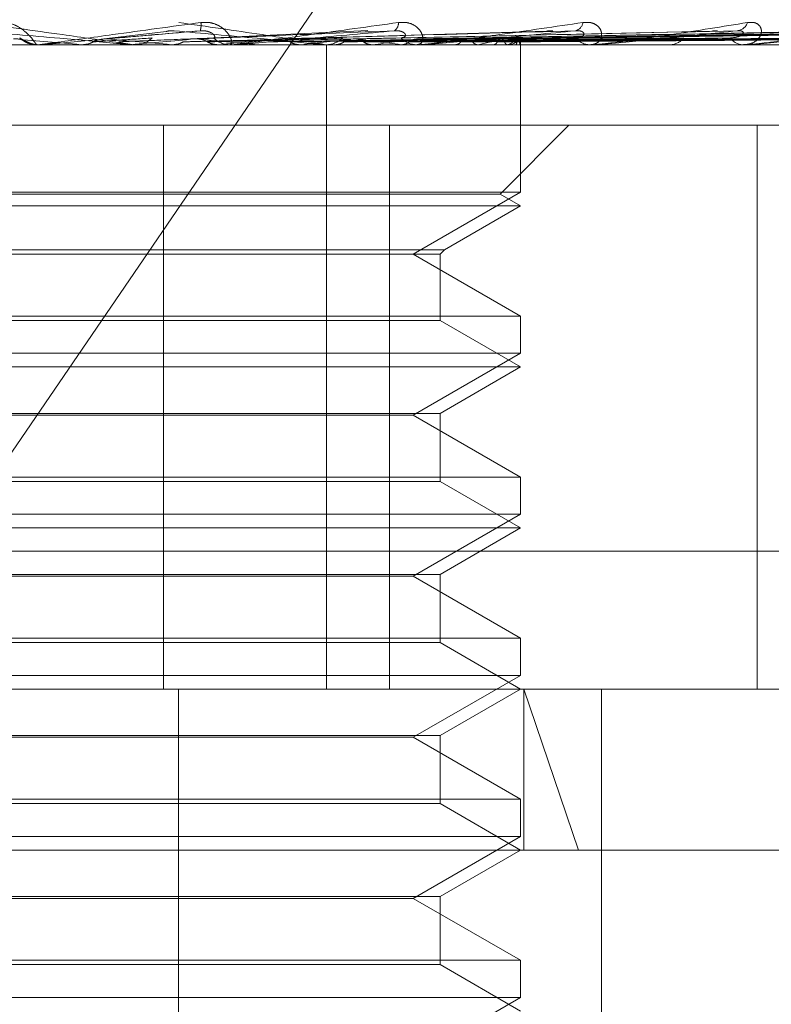
# Model space of a CAD drawing. Units: inches. Extents: x 0 to 23.4, y 0 to 16.5.
# Drawn here: x 7.3 to 7.3, y 12.8 to 12.8 of the extents above; entities that cross this region are included whole.
import ezdxf

# ---------------------------------------------------------------- set-up
doc = ezdxf.new("R2010")
doc.units = ezdxf.units.IN
doc.header["$MEASUREMENT"] = 0
doc.linetypes.add('HIDDEN', pattern=[0.07500000000000001, 0.05, -0.025])

msp = doc.modelspace()

# ---------------------------------------------------------------- linework, layer by layer
at = {"color": 7, "linetype": 'HIDDEN', "lineweight": 0}
for p, q in [((7.2576404547, 12.7988281716), (7.2697888226, 12.8166268774)), ((7.262575827, 12.8103780621), (7.2611268775, 12.8102058995)), ((7.2670519525, 12.8103950072), (7.2631743293, 12.8102121989)), ((7.2710247945, 12.810383997), (7.2650007335, 12.8102090785)), ((7.2746980728, 12.8103844625), (7.266674829, 12.8102093359)), ((7.2778284883, 12.8103847445), (7.2680961076, 12.8102094916)), ((7.278365539, 12.8103858397), (7.2681980033, 12.8102100928)), ((7.2803034251, 12.8103849457), (7.2692136891, 12.8102096025)), ((7.2807014915, 12.8103856631), (7.2692891978, 12.8102099964)), ((7.2820336412, 12.8103851064), (7.2699873766, 12.810209691)), ((7.2822783739, 12.8103855149), (7.2700337943, 12.8102099153)), ((7.2829566956, 12.8103852469), (7.2703892953, 12.8102097683)), ((7.2830392663, 12.8103853797), (7.2704049554, 12.8102098412)), ((7.2530270791, 12.8100813284), (7.3149697355, 12.8100813284)), ((7.2597510685, 12.8100813284), (7.2596930258, 12.8100813284)), ((7.2597274406, 12.8100813285), (7.2597273928, 12.8100813284)), ((7.2597637187, 12.8100833713), (7.2597403457, 12.8100818394)), ((7.259740368, 12.8100813284), (7.2597403457, 12.8100818394)), ((7.2617824771, 12.8100833713), (7.2606767464, 12.8100833713)), ((7.2606767464, 12.8100833713), (7.2607000223, 12.8100818394)), ((7.2607, 12.8100813284), (7.2607000223, 12.8100818394)), ((7.2617947648, 12.8100833713), (7.2617718317, 12.8100818394)), ((7.2617718536, 12.8100813284), (7.2617718317, 12.8100818394)), ((7.2640974, 12.8100833713), (7.2617947648, 12.8100833713)), ((7.2618290686, 12.8100813284), (7.2618868513, 12.8100813284)), ((7.2626830618, 12.8100833713), (7.262705514, 12.8100818394)), ((7.2637504547, 12.8100833713), (7.2637287902, 12.8100818394)), ((7.2640514801, 12.8100813284), (7.2639944924, 12.8100813284)), ((7.2682383614, 12.8100833713), (7.2639996012, 12.8100833713)), ((7.2650775961, 12.8100833713), (7.2639996012, 12.8100833713)), ((7.2645819157, 12.8100833713), (7.2646027326, 12.8100818394)), ((7.2650775961, 12.8100833713), (7.2645819157, 12.8100833713)), ((7.2655601046, 12.8100833713), (7.2655404918, 12.8100818394)), ((7.2660731946, 12.8100813284), (7.2661288949, 12.8100813284)), ((7.266137278, 12.7957649361), (7.266137278, 12.8100813284)), ((7.2663046784, 12.8100833713), (7.2663231077, 12.8100818394)), ((7.2671583091, 12.8100833713), (7.2671414568, 12.8100818394)), ((7.2677890848, 12.8100833713), (7.2678044604, 12.8100818394)), ((7.268194972, 12.8100813284), (7.2681410987, 12.8100813284)), ((7.2720710782, 12.8100833713), (7.2681462076, 12.8100833713)), ((7.2684873048, 12.8100833713), (7.2684738222, 12.8100818394)), ((7.2689814846, 12.8100833713), (7.2689932508, 12.8100818394)), ((7.2694990584, 12.8100833713), (7.2694894328, 12.8100818394)), ((7.2698387813, 12.8100833713), (7.269846513, 12.8100818394)), ((7.2700873308, 12.8100813284), (7.2701389354, 12.8100813284)), ((7.2701570026, 12.8100833713), (7.2701515817, 12.8100818394)), ((7.2703299901, 12.8100833713), (7.2703334076, 12.8100818394)), ((7.2704373574, 12.8100833713), (7.2704363373, 12.8100818394)), ((7.270447171, 12.8100813284), (7.2704470065, 12.8101233541)), ((7.2704470887, 12.8068047713), (7.2704470887, 12.8100813284)), ((7.2720317874, 12.8100813284), (7.2719829758, 12.8100813284)), ((7.275457026, 12.8100833713), (7.2719880847, 12.8100833713)), ((7.2737263957, 12.8100813284), (7.2737720396, 12.8100813284)), ((7.2754232539, 12.8100813284), (7.2753812681, 12.8100813284)), ((7.2757028384, 12.8082917793), (7.2569094649, 12.8082917793)), ((7.2625101242, 12.8082917793), (7.2625101242, 12.7957649361)), ((7.2675377344, 12.8082917793), (7.2675377344, 12.7957649361)), ((7.2699932773, 12.8067642385), (7.2715208181, 12.8082917793)), ((7.2757028384, 12.7957649361), (7.2757028384, 12.8082917793)), ((7.2757028384, 12.8082917793), (7.2772942265, 12.8082917793)), ((7.2704470887, 12.8068047713), (7.2489725003, 12.8068047713)), ((7.2680633185, 12.8054285009), (7.2704470887, 12.8068047713)), ((7.2699932773, 12.8067642385), (7.250582925, 12.8067642385)), ((7.2704470887, 12.8065022303), (7.2699932773, 12.8067642385)), ((7.2704470887, 12.8065022303), (7.2501801551, 12.8065022303)), ((7.2687534413, 12.8055244025), (7.2704470887, 12.8065022303)), ((7.2506661477, 12.8055244025), (7.2687534413, 12.8055244025)), ((7.2686575397, 12.8054285009), (7.2687534413, 12.8055244025)), ((7.2507620494, 12.8054285009), (7.2686575397, 12.8054285009)), ((7.2704470887, 12.8040522305), (7.2680633185, 12.8054285009)), ((7.2686575397, 12.8039563289), (7.2686575397, 12.8054285009)), ((7.2489725003, 12.8040522305), (7.2646570624, 12.8040522305)), ((7.2686575397, 12.8039563289), (7.2517684283, 12.8039563289)), ((7.2646570624, 12.8040522305), (7.2704470887, 12.8040522305)), ((7.2704470887, 12.8029231322), (7.2686575397, 12.8039563289)), ((7.2704470887, 12.8032256732), (7.2704470887, 12.8040522305)), ((7.2704470887, 12.8032256732), (7.2489725003, 12.8032256732)), ((7.2680633185, 12.8018494028), (7.2704470887, 12.8032256732)), ((7.2704470887, 12.8029231322), (7.2501801551, 12.8029231322)), ((7.2686575397, 12.8018899356), (7.2704470887, 12.8029231322)), ((7.2507620494, 12.8018899356), (7.2686575397, 12.8018899356)), ((7.263558727, 12.8018494028), (7.2513562706, 12.8018494028)), ((7.2680633185, 12.8018494028), (7.263558727, 12.8018494028)), ((7.2704470887, 12.8004731324), (7.2680633185, 12.8018494028)), ((7.2686575397, 12.8003772308), (7.2686575397, 12.8018899356)), ((7.2489725003, 12.8004731324), (7.2646570624, 12.8004731324)), ((7.2646570624, 12.8004731324), (7.2704470887, 12.8004731324)), ((7.2704470887, 12.7996465751), (7.2704470887, 12.8004731324)), ((7.2686575397, 12.8003772308), (7.2517684283, 12.8003772308)), ((7.2704470887, 12.7993440342), (7.2686575397, 12.8003772308)), ((7.2704470887, 12.7996465751), (7.2489725003, 12.7996465751)), ((7.2680633185, 12.7982703048), (7.2704470887, 12.7996465751)), ((7.2704470887, 12.7993440342), (7.2501801551, 12.7993440342)), ((7.2686575397, 12.7983108376), (7.2704470887, 12.7993440342)), ((7.2576404547, 12.7988281716), (7.319583111, 12.7988281716)), ((7.2507620494, 12.7983108376), (7.2686575397, 12.7983108376)), ((7.263558727, 12.7982703048), (7.2513562706, 12.7982703048)), ((7.2680633185, 12.7982703048), (7.263558727, 12.7982703048)), ((7.2704470887, 12.7968940344), (7.2680633185, 12.7982703048)), ((7.2686575397, 12.7967981327), (7.2686575397, 12.7983108376)), ((7.2489725003, 12.7968940344), (7.2646570624, 12.7968940344)), ((7.2686575397, 12.7967981327), (7.2517684283, 12.7967981327)), ((7.2646570624, 12.7968940344), (7.2704470887, 12.7968940344)), ((7.2704470887, 12.7957649361), (7.2686575397, 12.7967981327)), ((7.2704470887, 12.7960674771), (7.2704470887, 12.7968940344)), ((7.2704470887, 12.7960674771), (7.2489725003, 12.7960674771)), ((7.2680633185, 12.7946912067), (7.2704470887, 12.7960674771)), ((7.3149697355, 12.7957649361), (7.2530270791, 12.7957649361)), ((7.2628441219, 12.7689217006), (7.2628441219, 12.7957649361)), ((7.2686575397, 12.7947317395), (7.2704470887, 12.7957649361)), ((7.2717339053, 12.792185838), (7.2705193487, 12.7957649361)), ((7.2705193487, 12.792185838), (7.2705193487, 12.7957649361)), ((7.2722418153, 12.7689217006), (7.2722418153, 12.7957649361)), ((7.2507620494, 12.7947317395), (7.2686575397, 12.7947317395)), ((7.263558727, 12.7946912067), (7.2513562706, 12.7946912067)), ((7.2680633185, 12.7946912067), (7.263558727, 12.7946912067)), ((7.2704470887, 12.7933149363), (7.2680633185, 12.7946912067)), ((7.2686575397, 12.7932190347), (7.2686575397, 12.7947317395)), ((7.2489725003, 12.7933149363), (7.2646570624, 12.7933149363)), ((7.2686575397, 12.7932190347), (7.2517684283, 12.7932190347)), ((7.2646570624, 12.7933149363), (7.2704470887, 12.7933149363)), ((7.2704470887, 12.792185838), (7.2686575397, 12.7932190347)), ((7.2704470887, 12.792488379), (7.2704470887, 12.7933149363)), ((7.2704470887, 12.792488379), (7.2489725003, 12.792488379)), ((7.2680633185, 12.7911121086), (7.2704470887, 12.792488379)), ((7.2930403101, 12.792185838), (7.2242767237, 12.792185838)), ((7.2686575397, 12.7911526414), (7.2704470887, 12.792185838)), ((7.2507620494, 12.7911526414), (7.2686575397, 12.7911526414)), ((7.263558727, 12.7911121086), (7.2513562706, 12.7911121086)), ((7.2680633185, 12.7911121086), (7.263558727, 12.7911121086)), ((7.2704470887, 12.7897358382), (7.2680633185, 12.7911121086)), ((7.2686575397, 12.7896399366), (7.2686575397, 12.7911526414)), ((7.2489725003, 12.7897358382), (7.2646570624, 12.7897358382)), ((7.2646570624, 12.7897358382), (7.2704470887, 12.7897358382)), ((7.2704470887, 12.7889092809), (7.2704470887, 12.7897358382)), ((7.2686575397, 12.7896399366), (7.2517684283, 12.7896399366)), ((7.2704470887, 12.78860674), (7.2686575397, 12.7896399366)), ((7.2704470887, 12.7889092809), (7.2489725003, 12.7889092809)), ((7.2680633185, 12.7875330106), (7.2704470887, 12.7889092809))]:
    msp.add_line(p, q, dxfattribs=at)
at = {"color": 7, "linetype": 'HIDDEN', "lineweight": 0, "flags": 128}
msp.add_lwpolyline([(7.2597283745, 12.8100814503), (7.2597282404, 12.8100813918), (7.2597280876, 12.8100813797)], dxfattribs=at)
at = {"color": 7, "linetype": 'HIDDEN', "lineweight": 0}
for centre, radius, start, end in [((7.2629492747, 12.8105158463), 0.000399381338165, 341.966383955, 8.58533751), ((7.2675405765, 12.810555995), 0.0001920416245032, 301.4744747322, 5.8194678083), ((7.2716157143, 12.810601223), 0.0002149800912308, 283.5285819232, 353.1190430412), ((7.2752306371, 12.8106632509), 0.0002725266918538, 275.9813798379, 341.2093314538), ((7.1440180691, 11.4820609022), 1.333136499159293, 84.9798014956, 85.0427069569), ((7.2596930263, 12.8106181854), 0.0005368569807468, 225.8775284271, 269.9999554956), ((7.2597510685, 12.8106181887), 0.0005368603745453, 270.0000000405, 275.0000202013), ((7.2253199866, 12.3995936598), 0.4121866113998214, 84.7992268493, 84.9982053783), ((7.210568401, 13.3845946403), 0.576790549969207, 275.0953100449, 275.2357405319), ((7.2618866333, 12.8106141728), 0.0005328444422648, 270.0234392011, 314.2970625871), ((7.2440162409, 12.6003959531), 0.2106935223181338, 84.3984726053, 84.7650313693), ((7.2639952567, 12.8106042696), 0.000522941826822, 225.2629507853, 269.9162508377), ((7.2412969371, 13.0480811362), 0.2390545890924415, 275.3895260969, 275.7051027293), ((7.2640514788, 12.81059846), 0.0005171316155472, 270.0001468216, 275.094565509), ((7.25351311, 12.9258176173), 0.1163595538637332, 275.9426237523, 276.5200296207), ((7.2661270219, 12.8105849266), 0.0005036017201633, 270.2130917058, 315.6359528269), ((7.2601016134, 12.7519228172), 0.0586664066340688, 82.4704779299, 83.4874471457), ((7.2606319913, 12.8640959353), 0.0544054215461119, 276.8896279514, 277.9290700235), ((7.2681442892, 12.8105631978), 0.0004818800060108, 223.286093119, 269.620646537), ((7.2681949667, 12.8105432326), 0.0004619041980553, 270.0006608491, 275.3907459489), ((7.268266538, 12.8160632471), 0.0061055729049211, 281.6462215886, 286.5510722624), ((7.2701336489, 12.8105312955), 0.0004499981817764, 270.6731224978, 318.4461059028), ((7.2699110181, 12.8108325335), 0.0007885127658628, 288.1773911119, 307.9379146976), ((7.2703407715, 12.8101239369), 0.0001047587540993, 337.2178573985, 55.8686817567), ((7.2719904801, 12.810500854), 0.0004195927388441, 219.7054781725, 268.9752262759), ((7.272031775, 12.8104604186), 0.0003790902266176, 270.0018715892, 275.9509811526), ((7.2737612107, 12.8104609629), 0.000379788896745, 271.6338923989, 323.0756364189), ((7.2753955236, 12.8104261698), 0.0003451359822516, 214.0744101488, 267.6327786235), ((7.2754232305, 12.8103618823), 0.0002805539737515, 270.0047796975, 276.9186346736)]:
    msp.add_arc(centre, radius, start, end, dxfattribs=at)
for points, knots in [([(7.261829068550423, 12.81008132837493), (7.261829352279286, 12.81008150998981), (7.261829965057859, 12.81008190222946), (7.261808807045508, 12.81008571850675), (7.261725507617853, 12.81009898970103), (7.26124456564718, 12.8101701065481), (7.260072421459513, 12.81033555489582), (7.258977302371004, 12.8104862157124), (7.258328555757149, 12.81057546691405)], [0, 0, 0, 0, 0.0132216410977992, 0.0285552137116636, 0.054242643060466, 0.1337588501403789, 0.4868402727607933, 1, 1, 1, 1]), ([(7.258825377069039, 12.81057546691405), (7.258893258697351, 12.81057945904928), (7.258969883026793, 12.81058396534492), (7.259109610422936, 12.81055888095243), (7.259195087085091, 12.8105291074623), (7.259333752752736, 12.81045806376029), (7.259470952784172, 12.81035524978874), (7.259598959265793, 12.81021485983199), (7.25967789560602, 12.81010401986725), (7.259687917502239, 12.81008898958478), (7.259693025846026, 12.81008132837493)], [0, 0, 0, 0, 0.1194461009586128, 0.1348299623638645, 0.2536738278684212, 0.2817546550319183, 0.4371652095498701, 0.6109336935278545, 0.8016857882127713, 0.9999999999999999, 0.9999999999999999, 0.9999999999999999, 0.9999999999999999]), ([(7.25975106845451, 12.81008132837493), (7.259752407786914, 12.81008150998981), (7.259755300387217, 12.81008190222946), (7.259782769303182, 12.81008571850675), (7.25987821114311, 12.81009898970102), (7.26039056058632, 12.8101701065481), (7.26159090961343, 12.81033555489581), (7.262691935201431, 12.8104862157124), (7.263344180815155, 12.81057546691405)], [0, 0, 0, 0, 0.013221641098158, 0.0285552137120033, 0.0542426430600876, 0.1337588501398872, 0.4868402727610139, 1, 1, 1, 1]), ([(7.266073194581634, 12.81008132837493), (7.266076702049132, 12.81008150998981), (7.266084277242201, 12.81008190222946), (7.266076256980016, 12.81008571850675), (7.266019388699164, 12.81009898970103), (7.265614004253591, 12.8101701065481), (7.26452976354305, 12.81033555489582), (7.263476066852478, 12.8104862157124), (7.262851858794003, 12.81057546691405)], [0, 0, 0, 0, 0.0132216410978124, 0.0285552137117593, 0.054242643060518, 0.1337588501403211, 0.4868402727615264, 1, 1, 1, 1]), ([(7.263344180815155, 12.81057546691405), (7.263411943776098, 12.81057945904928), (7.263488434154608, 12.81058396534492), (7.263622237856103, 12.81055888095243), (7.263701510557508, 12.8105291074623), (7.263824673124956, 12.81045806376029), (7.263937768657501, 12.81035524978874), (7.264020478335054, 12.81021485983199), (7.264042454988259, 12.81010401986725), (7.264010685725832, 12.81008898958478), (7.263994492351766, 12.81008132837493)], [0, 0, 0, 0, 0.1194461009602131, 0.1348299623660477, 0.2536738278697102, 0.2817546550329542, 0.4371652095504721, 0.610933693528857, 0.8016857882132911, 1, 1, 1, 1]), ([(7.26405148013271, 12.81008132837493), (7.264056014611195, 12.81008150998981), (7.264065807873716, 12.81008190222946), (7.264105097408951, 12.81008571850675), (7.264222128929171, 12.81009898970103), (7.264783131158632, 12.8101701065481), (7.266007121242573, 12.81033555489582), (7.267090083464172, 12.8104862157124), (7.26773162837154, 12.81057546691405)], [0, 0, 0, 0, 0.0132216410981528, 0.0285552137117693, 0.0542426430597644, 0.1337588501397721, 0.4868402727607334, 1, 1, 1, 1]), ([(7.26773162837154, 12.81057546691405), (7.267796823535156, 12.81057945904928), (7.267870415401159, 12.81058396534492), (7.267993459393599, 12.81055888095243), (7.268063663012287, 12.8105291074623), (7.268166871063462, 12.81045806376029), (7.268251774529898, 12.81035524978874), (7.268286198060136, 12.81021485983199), (7.268250420732818, 12.81010401986725), (7.268178008535661, 12.81008898958478), (7.268141098714472, 12.81008132837493)], [0, 0, 0, 0, 0.1194461009602232, 0.1348299623653141, 0.2536738278695373, 0.2817546550330479, 0.4371652095495826, 0.6109336935275286, 0.8016857882130838, 1, 1, 1, 1]), ([(7.268194971980991, 12.81008132837493), (7.26820253771769, 12.81008150998981), (7.268218877688403, 12.81008190222946), (7.268268567816743, 12.81008571850675), (7.268402959193186, 12.81009898970103), (7.268992338126661, 12.8101701065481), (7.270195731076714, 12.81033555489582), (7.27122148885559, 12.8104862157124), (7.271829145952125, 12.81057546691405)], [0, 0, 0, 0, 0.013221641097383, 0.0285552137113833, 0.0542426430598506, 0.1337588501400943, 0.4868402727606975, 1, 1, 1, 1]), ([(7.271829145952125, 12.81057546691405), (7.271889416995329, 12.81057945904928), (7.271957450547045, 12.81058396534492), (7.272065287699974, 12.81055888095243), (7.272123884894245, 12.8105291074623), (7.272203408221269, 12.81045806376029), (7.272257050989107, 12.81035524978874), (7.272241944215954, 12.81021485983199), (7.272149705993936, 12.81010401986725), (7.272039268027524, 12.81008898958478), (7.271982975776317, 12.81008132837493)], [0, 0, 0, 0, 0.119446100959488, 0.1348299623644955, 0.2536738278685127, 0.2817546550321862, 0.437165209549278, 0.6109336935282076, 0.8016857882118295, 1, 1, 1, 1]), ([(7.272031787408196, 12.81008132837493), (7.272042110957672, 12.81008150998981), (7.272064407067464, 12.81008190222946), (7.272122701858198, 12.81008571850675), (7.272269595836371, 12.81009898970103), (7.272866049783588, 12.8101701065481), (7.274005351843133, 12.81033555489582), (7.274936831620574, 12.8104862157124), (7.275488638595569, 12.81057546691405)], [0, 0, 0, 0, 0.013221641097664, 0.0285552137111271, 0.0542426430603904, 0.1337588501404469, 0.4868402727612457, 1, 1, 1, 1]), ([(7.275488638595569, 12.81057546691405), (7.275541807165827, 12.81057945904928), (7.275601823493437, 12.81058396534493), (7.275690556291176, 12.81055888095243), (7.275735429205755, 12.8105291074623), (7.275788393628391, 12.8104580637603), (7.275808836908242, 12.81035524978873), (7.275744745829841, 12.81021485983199), (7.275599380442793, 12.81010401986725), (7.275454908222976, 12.81008898958478), (7.275381268090379, 12.81008132837493)], [0, 0, 0, 0, 0.1194461009596032, 0.1348299623653364, 0.2536738278683462, 0.2817546550332402, 0.437165209550137, 0.6109336935293025, 0.8016857882133217, 1, 1, 1, 1]), ([(7.275423253908057, 12.81008132837493), (7.275435962150336, 12.81008150998981), (7.275463408559709, 12.81008190222946), (7.275528201087218, 12.81008571850675), (7.275682288536019, 12.81009898970103), (7.276264260097276, 12.8101701065481), (7.277298293921458, 12.81033555489582), (7.278101829591359, 12.8104862157124), (7.278577842703019, 12.81057546691405)], [0, 0, 0, 0, 0.0132216410984229, 0.0285552137124282, 0.054242643060605, 0.1337588501408555, 0.4868402727617948, 1, 1, 1, 1]), ([(7.258305502549905, 12.81039220789418), (7.258943402656559, 12.81033635987417), (7.260013660193543, 12.81024265905216), (7.261157268186504, 12.8101411053878), (7.261661527360086, 12.81009527357464), (7.261755756374867, 12.81008634388416), (7.261781206713943, 12.81008376747331), (7.261782087137577, 12.81008349291685), (7.261782477104667, 12.81008337130723)], [0, 0, 0, 0, 0.5273188798742348, 0.8847263069755071, 0.9590362595954766, 0.9800473728109406, 0.9911623590740944, 1, 1, 1, 1]), ([(7.263329036447735, 12.81039220789418), (7.26269076347588, 12.81033635987417), (7.261619880352242, 12.81024265905216), (7.26045874439365, 12.8101411053878), (7.259934350229354, 12.81009527357464), (7.259832055243773, 12.81008634388416), (7.259802487279996, 12.81008376747331), (7.259799279800227, 12.81008349291685), (7.25979785910739, 12.81008337130723)], [0, 0, 0, 0, 0.5273188798742585, 0.8847263069760077, 0.9590362595971151, 0.9800473728115091, 0.9911623590760429, 1, 1, 1, 1]), ([(7.261218236585007, 12.81021065130909), (7.261276119503666, 12.81021562740907), (7.26156553449924, 12.81024050794358), (7.262260937594874, 12.81030030932342), (7.262916267248041, 12.81035669348519), (7.263329036447735, 12.81039220789418)], [0, 0, 0, 0, 0.0846963374234702, 0.4234822757476119, 0.9999999999999999, 0.9999999999999999, 0.9999999999999999, 0.9999999999999999]), ([(7.262576214301517, 12.8103767068641), (7.26258387304815, 12.81037895776007), (7.262619198951561, 12.81038933999851), (7.262683138694481, 12.81039590017403), (7.26273352665164, 12.81039325152813), (7.262753380790143, 12.81039220789419)], [0, 0, 0, 0, 0.1436480777524694, 0.6625755313415522, 1, 1, 1, 1]), ([(7.262753380790139, 12.81039220789418), (7.26337326009337, 12.81033635987417), (7.264413282644523, 12.81024265905216), (7.265491017160794, 12.8101411053878), (7.265941530107314, 12.81009527357464), (7.266017147897635, 12.81008634388416), (7.266033710917781, 12.81008376747331), (7.266029934455775, 12.81008349291685), (7.266028261742961, 12.81008337130724)], [0, 0, 0, 0, 0.5273188798743411, 0.8847263069755693, 0.959036259596218, 0.9800473728111346, 0.991162359075191, 1, 1, 1, 1]), ([(7.263202721938038, 12.81021065130909), (7.263326395421239, 12.81021562740908), (7.263944763696756, 12.81024050794358), (7.265416357158013, 12.81030030932342), (7.266781186670091, 12.81035669348519), (7.267640844985102, 12.81039220789419)], [0, 0, 0, 0, 0.0846963374236955, 0.4234822757477908, 1, 1, 1, 1]), ([(7.263627181943855, 12.81023280079854), (7.263644129257336, 12.81024177411774), (7.26366720361049, 12.81025399160204), (7.263622377908868, 12.8103157661689), (7.263564569177816, 12.81035632253797), (7.263481118953515, 12.81038525358497), (7.263401643664193, 12.81039614824226), (7.263349559094711, 12.81039332164536), (7.26332903644774, 12.81039220789419)], [0, 0, 0, 0, 0.4235571565786977, 0.5766877106322064, 0.731134758696439, 0.8323151788326685, 0.9339279095242665, 1, 1, 1, 1]), ([(7.267640844985102, 12.81039220789419), (7.2670191182089, 12.81033635987417), (7.265975996000209, 12.81024265905216), (7.264811413898154, 12.8101411053878), (7.26426113607465, 12.81009527357464), (7.264145553002234, 12.81008634388416), (7.264108587970074, 12.81008376747331), (7.264100834331456, 12.81008349291685), (7.264097400003069, 12.81008337130724)], [0, 0, 0, 0, 0.5273188798742676, 0.8847263069751479, 0.9590362595959343, 0.9800473728108218, 0.9911623590749684, 1, 1, 1, 1]), ([(7.265060963793727, 12.81021065130909), (7.265245957959557, 12.81021562740908), (7.266170930074399, 12.81024050794359), (7.268365526679394, 12.81030030932342), (7.270390527555783, 12.81035669348519), (7.271666004694789, 12.81039220789419)], [0, 0, 0, 0, 0.0846963374234739, 0.4234822757478202, 1, 1, 1, 1]), ([(7.266725800449803, 12.81021065130909), (7.266965429127113, 12.81021562740908), (7.268163574179056, 12.81024050794359), (7.27100185548852, 12.81030030932342), (7.27361383892146, 12.81035669348519), (7.275259035817434, 12.81039220789419)], [0, 0, 0, 0, 0.0846963374233242, 0.4234822757477132, 1, 1, 1, 1]), ([(7.267793509857343, 12.81023280079854), (7.267835114566654, 12.81024177411775), (7.267891760816616, 12.81025399160204), (7.267888592061944, 12.8103157661689), (7.267852436689518, 12.81035632253797), (7.267783669580632, 12.81038525358497), (7.267711506813556, 12.81039614824226), (7.267660817762343, 12.81039332164536), (7.267640844985115, 12.81039220789419)], [0, 0, 0, 0, 0.4235571565784912, 0.5766877106321793, 0.7311347586949495, 0.8323151788334692, 0.9339279095260777, 1, 1, 1, 1]), ([(7.268137060371826, 12.81021065130909), (7.268422662755872, 12.81021562740908), (7.269850676661004, 12.81024050794359), (7.273230059793343, 12.81030030932342), (7.276334621896114, 12.81035669348519), (7.278290076846717, 12.81039220789419)], [0, 0, 0, 0, 0.0846963374234663, 0.4234822757478506, 0.9999999999999999, 0.9999999999999999, 0.9999999999999999, 0.9999999999999999]), ([(7.268161442479538, 12.81021065130909), (7.268438349365307, 12.81021562740908), (7.26982288571862, 12.81024050794359), (7.273084585946118, 12.81030030932342), (7.276057829120414, 12.81035669348519), (7.277930570876595, 12.81039220789419)], [0, 0, 0, 0, 0.0846963374234651, 0.4234822757477826, 1, 1, 1, 1]), ([(7.271666004694789, 12.81039220789419), (7.271083294939825, 12.81033635987417), (7.270105634800532, 12.81024265905216), (7.268979697586473, 12.8101411053878), (7.268423424578033, 12.81009527357465), (7.268298730892167, 12.81008634388416), (7.268255704804201, 12.81008376747331), (7.268243685243438, 12.81008349291685), (7.268238361405075, 12.81008337130724)], [0, 0, 0, 0, 0.5273188798737174, 0.8847263069749427, 0.9590362595954464, 0.9800473728100985, 0.991162359075087, 1, 1, 1, 1]), ([(7.269243736949217, 12.81021065130909), (7.269564990625708, 12.81021562740908), (7.27117126124084, 12.81024050794359), (7.274969606484757, 12.81030030932342), (7.278454540294105, 12.81035669348519), (7.280649578062532, 12.81039220789419)], [0, 0, 0, 0, 0.0846963374234881, 0.423482275747718, 1, 1, 1, 1]), ([(7.269261810824481, 12.81021065130909), (7.269576618735369, 12.81021562740908), (7.271150660477688, 12.81024050794359), (7.274861770189405, 12.81030030932342), (7.278249360407256, 12.81035669348519), (7.280383084856251, 12.81039220789419)], [0, 0, 0, 0, 0.0846963374235115, 0.4234822757477275, 1, 1, 1, 1]), ([(7.270005832007049, 12.81021065130909), (7.270351126031098, 12.81021562740908), (7.272077598551104, 12.81024050794359), (7.276157623812991, 12.81030030932342), (7.279896974741139, 12.81035669348519), (7.282252260943325, 12.81039220789419)], [0, 0, 0, 0, 0.0846963374234458, 0.4234822757476472, 1, 1, 1, 1]), ([(7.270016944412919, 12.81021065130909), (7.270358275370804, 12.81021562740908), (7.272064932532444, 12.81024050794359), (7.276091322554179, 12.81030030932342), (7.279770823478838, 12.81035669348519), (7.2820884122597, 12.81039220789419)], [0, 0, 0, 0, 0.0846963374235754, 0.4234822757478399, 1, 1, 1, 1]), ([(7.270395801444312, 12.81021065130909), (7.270752655990236, 12.81021562740908), (7.272536931199963, 12.81024050794359), (7.27675117373645, 12.81030030932342), (7.280609791898073, 12.81035669348519), (7.283040200354032, 12.81039220789419)], [0, 0, 0, 0, 0.0846963374234428, 0.4234822757477666, 0.9999999999999999, 0.9999999999999999, 0.9999999999999999, 0.9999999999999999]), ([(7.270399550749487, 12.81021065130909), (7.270755068164225, 12.81021562740908), (7.272532657708709, 12.81024050794359), (7.276728803814426, 12.81030030932342), (7.280567228695629, 12.81035669348519), (7.282984918111397, 12.81039220789419)], [0, 0, 0, 0, 0.0846963374237105, 0.4234822757478622, 1, 1, 1, 1]), ([(7.271024837940843, 12.81038359509127), (7.271054504358913, 12.81038839348178), (7.271104234023632, 12.81039643699923), (7.271145640473004, 12.81039342362764), (7.271162345749649, 12.81039220789419)], [0, 0, 0, 0, 0.5965537519412831, 0.9999999999999999, 0.9999999999999999, 0.9999999999999999, 0.9999999999999999]), ([(7.271667671236901, 12.81023280079854), (7.271732429639448, 12.81024177411775), (7.271820600443147, 12.81025399160204), (7.271859203162491, 12.8103157661689), (7.271846007898037, 12.81035632253797), (7.27179440932706, 12.81038525358497), (7.271732167232649, 12.81039614824226), (7.271684705734085, 12.81039332164536), (7.271666004694806, 12.81039220789419)], [0, 0, 0, 0, 0.4235571565767251, 0.5766877106315637, 0.7311347586935878, 0.8323151788304435, 0.9339279095241986, 1, 1, 1, 1]), ([(7.275259035817434, 12.81039220789419), (7.274736403732486, 12.81033635987417), (7.273859540847293, 12.81024265905216), (7.272812942825746, 12.8101411053878), (7.272270779788253, 12.81009527357464), (7.272141482243632, 12.81008634388416), (7.272093950174781, 12.81008376747331), (7.272078099110117, 12.81008349291685), (7.272071078179167, 12.81008337130724)], [0, 0, 0, 0, 0.5273188798749275, 0.8847263069756878, 0.959036259596033, 0.9800473728112806, 0.9911623590752769, 1, 1, 1, 1]), ([(7.274698130191772, 12.81038387698079), (7.274725194273878, 12.81038853195881), (7.274771068563947, 12.81039642226195), (7.274805423664758, 12.81039343342946), (7.274819510565937, 12.81039220789419)], [0, 0, 0, 0, 0.5899618733272135, 1, 1, 1, 1]), ([(7.275109643796244, 12.81023280079854), (7.275195215354636, 12.81024177411775), (7.275311723989508, 12.81025399160204), (7.27539070297999, 12.8103157661689), (7.275400944734762, 12.81035632253797), (7.275368379608478, 12.81038525358497), (7.275318307778199, 12.81039614824226), (7.275275789214503, 12.81039332164536), (7.275259035817458, 12.81039220789419)], [0, 0, 0, 0, 0.423557156580009, 0.5766877106342109, 0.7311347586943653, 0.8323151788296727, 0.9339279095256442, 1, 1, 1, 1]), ([(7.278290076846717, 12.81039220789419), (7.27784641171704, 12.81033635987417), (7.277102038195263, 12.81024265905216), (7.276172606145607, 12.8101411053878), (7.275664148263827, 12.81009527357464), (7.275534920010598, 12.81008634388416), (7.275484599893675, 12.81008376747331), (7.275465490223882, 12.81008349291685), (7.275457025955081, 12.81008337130724)], [0, 0, 0, 0, 0.527318879874496, 0.8847263069756499, 0.9590362595958564, 0.9800473728112611, 0.9911623590749481, 1, 1, 1, 1]), ([(7.259482483143468, 12.81014702641861), (7.259462901671546, 12.81015676880658), (7.259389567771414, 12.81019325469025), (7.259284251447151, 12.8102155980872), (7.259201775700406, 12.8102117131875), (7.259179232205817, 12.81021065130909)], [0, 0, 0, 0, 0.2093091832066475, 0.7838766564332255, 1, 1, 1, 1]), ([(7.259482483143468, 12.81014702641861), (7.259476936741254, 12.8101495150902), (7.259449204724032, 12.81016195845095), (7.259391617818388, 12.81019024857513), (7.259346586684604, 12.81021673396393), (7.25931926944252, 12.81023280079852)], [0, 0, 0, 0, 0.0895371415801414, 0.4476858070864632, 1, 1, 1, 1]), ([(7.259410833567289, 12.81016423409167), (7.25942208204943, 12.81015590761383), (7.259443437029094, 12.81014009999085), (7.259469178450515, 12.81013287961755), (7.259481360883647, 12.81012946249021)], [0, 0, 0, 0, 0.5267381341129361, 0.9999999999999999, 0.9999999999999999, 0.9999999999999999, 0.9999999999999999]), ([(7.259481360883647, 12.81012946249021), (7.259519076008535, 12.81011306129066), (7.259586856568537, 12.81008358551686), (7.259660483446511, 12.8100859283348), (7.259693142133935, 12.81008696753897)], [0, 0, 0, 0, 0.5564298212600992, 1, 1, 1, 1]), ([(7.259728374533104, 12.81008145032687), (7.259671731364776, 12.81008724478595), (7.259585732473719, 12.81009604226445), (7.259508758284195, 12.81013405184703), (7.259482483143468, 12.81014702641861)], [0, 0, 0, 0, 0.6586499852854908, 1, 1, 1, 1]), ([(7.260712078901641, 12.81008145032687), (7.260768435204878, 12.81008724478596), (7.260853998560979, 12.81009604226445), (7.26093042187521, 12.81013405184703), (7.260956508974647, 12.81014702641861)], [0, 0, 0, 0, 0.658649985279991, 1, 1, 1, 1]), ([(7.260712078901641, 12.81008145032687), (7.260746134383982, 12.81008142924116), (7.260859173106227, 12.81008135925238), (7.26097255988156, 12.81008134116956), (7.261051786315654, 12.8100813285346)], [0, 0, 0, 0, 0.3012727113782596, 1, 1, 1, 1]), ([(7.260956508974647, 12.81014702641861), (7.260996046845164, 12.8101495150902), (7.261193736241547, 12.81016195845095), (7.261630984401238, 12.81019024857513), (7.262021725289681, 12.81021673396393), (7.262258760481665, 12.81023280079852)], [0, 0, 0, 0, 0.0895371415802741, 0.4476858070868713, 1, 1, 1, 1]), ([(7.260956508974647, 12.81014702641861), (7.260975879137773, 12.8101571759314), (7.261029598768729, 12.81018532376258), (7.261089827246463, 12.81019367412124), (7.261128338608539, 12.81019901351711)], [0, 0, 0, 0, 0.3605788569695831, 1, 1, 1, 1]), ([(7.261518214455592, 12.81014702641861), (7.261580493390331, 12.8101495150902), (7.261891888133012, 12.81016195845095), (7.262591745289225, 12.81019024857513), (7.263236222597269, 12.81021673396393), (7.263627181943882, 12.81023280079852)], [0, 0, 0, 0, 0.089537141580377, 0.4476858070868787, 1, 1, 1, 1]), ([(7.261760354919603, 12.81008145032687), (7.261704674881368, 12.81008724478596), (7.261620138269388, 12.81009604226445), (7.261544152275667, 12.81013405184703), (7.261518214455592, 12.81014702641861)], [0, 0, 0, 0, 0.658649985285615, 1, 1, 1, 1]), ([(7.261760354919603, 12.81008145032687), (7.26182805482538, 12.81008142968029), (7.26205287280249, 12.81008136111707), (7.262284201905146, 12.81008132903668), (7.262447847954842, 12.81008132840135), (7.262454652072396, 12.81008132837493)], [0, 0, 0, 0, 0.2922709278853585, 0.9705738585751027, 1, 1, 1, 1]), ([(7.262717414228335, 12.81008145032687), (7.26277167290706, 12.81008724478596), (7.262854051529901, 12.81009604226445), (7.262927308046023, 12.81013405184703), (7.26295231415888, 12.81014702641861)], [0, 0, 0, 0, 0.658649985287871, 1, 1, 1, 1]), ([(7.262717414228335, 12.81008145032687), (7.262818283244282, 12.81008142968029), (7.263153249266137, 12.81008136111707), (7.263498668868276, 12.81008132903668), (7.263743202969221, 12.81008132840135), (7.263753370270979, 12.81008132837493)], [0, 0, 0, 0, 0.2922709278860463, 0.9705738585750531, 1, 1, 1, 1]), ([(7.26295231415888, 12.81014702641861), (7.263058456193422, 12.81014951509021), (7.263589166483718, 12.81016195845095), (7.264770455379705, 12.81019024857513), (7.265838901192613, 12.81021673396393), (7.266487052604142, 12.81023280079852)], [0, 0, 0, 0, 0.0895371415802385, 0.4476858070868907, 1, 1, 1, 1]), ([(7.263488584759727, 12.81014702641861), (7.2634701835195, 12.81015676880658), (7.263401269664677, 12.81019325469025), (7.263302051608189, 12.8102155980872), (7.263224044105796, 12.8102117131875), (7.263202721938038, 12.81021065130909)], [0, 0, 0, 0, 0.2093091832089642, 0.7838766564372451, 1, 1, 1, 1]), ([(7.263488584759727, 12.81014702641861), (7.263616438108452, 12.81014951509021), (7.264255704993705, 12.81016195845095), (7.265687711550691, 12.81019024857513), (7.266998404211479, 12.81021673396393), (7.267793509857368, 12.81023280079852)], [0, 0, 0, 0, 0.0895371415800903, 0.4476858070864296, 0.9999999999999999, 0.9999999999999999, 0.9999999999999999, 0.9999999999999999]), ([(7.263718222710855, 12.81008145032687), (7.263665518224366, 12.81008724478596), (7.263585499264878, 12.81009604226445), (7.263513247798752, 12.81013405184703), (7.263488584759727, 12.81014702641861)], [0, 0, 0, 0, 0.6586499852882056, 1, 1, 1, 1]), ([(7.263718222710855, 12.81008145032687), (7.263851211285505, 12.81008142968029), (7.264292839999582, 12.81008136111707), (7.264747569790782, 12.81008132903668), (7.265069326944668, 12.81008132840135), (7.265082705046385, 12.81008132837493)], [0, 0, 0, 0, 0.2922709278859436, 0.9705738585745873, 1, 1, 1, 1]), ([(7.264614046342773, 12.81008145032687), (7.264778081762961, 12.81008142968029), (7.265322810901323, 12.81008136111707), (7.265884331328307, 12.81008132903668), (7.266281801054202, 12.81008132840135), (7.266298327152712, 12.81008132837493)], [0, 0, 0, 0, 0.2922709278852556, 0.9705738585816264, 1, 1, 1, 1]), ([(7.26483092623534, 12.81014702641861), (7.264999836184231, 12.81014951509021), (7.265844386115799, 12.81016195845095), (7.267727020889556, 12.81019024857513), (7.269434555211447, 12.81021673396393), (7.270470396961767, 12.81023280079852)], [0, 0, 0, 0, 0.089537141580097, 0.4476858070868676, 1, 1, 1, 1]), ([(7.265322379739335, 12.81014702641861), (7.265511186548904, 12.81014951509021), (7.266455220805907, 12.81016195845095), (7.268567620315626, 12.81019024857513), (7.270497156481428, 12.81021673396394), (7.271667671236925, 12.81023280079852)], [0, 0, 0, 0, 0.0895371415801097, 0.4476858070865639, 1, 1, 1, 1]), ([(7.265531215463708, 12.81008145032687), (7.265483391406426, 12.81008724478596), (7.265410782193112, 12.81009604226445), (7.26534487661082, 12.81013405184703), (7.265322379739335, 12.81014702641861)], [0, 0, 0, 0, 0.6586499852840169, 1, 1, 1, 1]), ([(7.265531215463708, 12.81008145032687), (7.265724686153447, 12.81008142968029), (7.266367163991453, 12.81008136111707), (7.267028859357855, 12.81008132903669), (7.267497098468364, 12.81008132840135), (7.267516567034557, 12.81008132837493)], [0, 0, 0, 0, 0.2922709278855921, 0.970573858573454, 1, 1, 1, 1]), ([(7.26633342601871, 12.81008145032687), (7.266377752989419, 12.81008724478596), (7.266445052726305, 12.81009604226445), (7.266504242752569, 12.81013405184703), (7.266524447268906, 12.81014702641861)], [0, 0, 0, 0, 0.6586499852776673, 1, 1, 1, 1]), ([(7.26633342601871, 12.81008145032687), (7.26655469917581, 12.81008142968029), (7.267289503500823, 12.81008136111707), (7.268046829936874, 12.81008132903668), (7.268582869700448, 12.81008132840135), (7.268605157299636, 12.81008132837493)], [0, 0, 0, 0, 0.2922709278861177, 0.9705738585742977, 1, 1, 1, 1]), ([(7.266524447268906, 12.81014702641861), (7.266750020286501, 12.81014951509021), (7.26787788562436, 12.81016195845095), (7.270393822950011, 12.81019024857513), (7.27267873104155, 12.81021673396394), (7.274064825110943, 12.81023280079852)], [0, 0, 0, 0, 0.0895371415800185, 0.4476858070867103, 1, 1, 1, 1]), ([(7.266524447268902, 12.81014702641861), (7.266539451064305, 12.81015707090807), (7.26658686504327, 12.81018881282399), (7.26663963348964, 12.8101979959772), (7.266675703759854, 12.81020427319097)], [0, 0, 0, 0, 0.3164424443920927, 0.9999999999999999, 0.9999999999999999, 0.9999999999999999, 0.9999999999999999]), ([(7.266953321265947, 12.81014702641861), (7.266938736495156, 12.81015676880658), (7.26688411556937, 12.81019325469025), (7.266805210169593, 12.8102155980872), (7.266742846588832, 12.8102117131875), (7.266725800449804, 12.81021065130909)], [0, 0, 0, 0, 0.2093091832085874, 0.7838766564320137, 1, 1, 1, 1]), ([(7.266953321265947, 12.81014702641861), (7.267196257566331, 12.81014951509021), (7.26841093933737, 12.81016195845095), (7.271127384177757, 12.81019024857513), (7.273606025384174, 12.81021673396393), (7.275109643796264, 12.81023280079852)], [0, 0, 0, 0, 0.0895371415801416, 0.44768580708676, 1, 1, 1, 1]), ([(7.267133806896369, 12.81008145032687), (7.267092591754332, 12.81008724478596), (7.267030016573343, 12.81009604226445), (7.266972838874342, 12.81013405184703), (7.266953321265947, 12.81014702641861)], [0, 0, 0, 0, 0.6586499852923196, 1, 1, 1, 1]), ([(7.267133806896369, 12.81008145032687), (7.267380767166346, 12.81008142968029), (7.268200873305133, 12.81008136111707), (7.269045618853363, 12.81008132903669), (7.269643416537935, 12.81008132840135), (7.269668271923843, 12.81008132837493)], [0, 0, 0, 0, 0.2922709278855887, 0.9705738585817694, 1, 1, 1, 1]), ([(7.267813410394853, 12.81008145032687), (7.267850262239869, 12.81008724478596), (7.267906212814288, 12.81009604226445), (7.267955011548393, 12.81013405184703), (7.267971668996998, 12.81014702641861)], [0, 0, 0, 0, 0.6586499852870564, 1, 1, 1, 1]), ([(7.267813410394853, 12.81008145032687), (7.268083923900287, 12.81008142968029), (7.268982245668617, 12.81008136111707), (7.269908006368071, 12.81008132903669), (7.270563242291024, 12.81008132840135), (7.27059048585878, 12.81008132837493)], [0, 0, 0, 0, 0.2922709278855855, 0.9705738585837058, 1, 1, 1, 1]), ([(7.267971668996998, 12.81014702641861), (7.268245752286718, 12.81014951509021), (7.26961616903893, 12.81016195845095), (7.272674476386321, 12.81019024857513), (7.27545417571581, 12.81021673396393), (7.277140425053177, 12.81023280079852)], [0, 0, 0, 0, 0.0895371415802114, 0.4476858070866633, 0.9999999999999999, 0.9999999999999999, 0.9999999999999999, 0.9999999999999999]), ([(7.267971668996996, 12.81014702641861), (7.267984028325921, 12.8101570658333), (7.268023350455493, 12.8101890069822), (7.268066939627541, 12.81019823630019), (7.268096828297587, 12.8102045647535)], [0, 0, 0, 0, 0.3143097553338566, 1, 1, 1, 1]), ([(7.26832246286341, 12.81014702641861), (7.268310616994332, 12.81015676880658), (7.268266253435584, 12.81019325469025), (7.268201995292684, 12.8102155980872), (7.26815099934166, 12.8102117131875), (7.268137060371826, 12.81021065130909)], [0, 0, 0, 0, 0.2093091831966207, 0.7838766564337748, 1, 1, 1, 1]), ([(7.26832246286341, 12.81014702641861), (7.268610748303749, 12.81014951509021), (7.270052175824804, 12.81016195845095), (7.273274486601685, 12.81019024857513), (7.276212648297489, 12.81021673396393), (7.277995025679123, 12.81023280079852)], [0, 0, 0, 0, 0.089537141580053, 0.4476858070866631, 1, 1, 1, 1]), ([(7.268468075178948, 12.81008145032687), (7.268759599241672, 12.81008142968029), (7.26972769290899, 12.81008136111707), (7.270724957330496, 12.81008132903669), (7.271430707626518, 12.81008132840135), (7.271460051493871, 12.81008132837493)], [0, 0, 0, 0, 0.2922709278862502, 0.9705738585843516, 1, 1, 1, 1]), ([(7.269000508979793, 12.81008145032687), (7.269028553777419, 12.81008724478596), (7.269071132989831, 12.81009604226445), (7.269107776718385, 12.81013405184703), (7.269120285055666, 12.81014702641861)], [0, 0, 0, 0, 0.6586499852804688, 1, 1, 1, 1]), ([(7.269000508979793, 12.81008145032687), (7.269310485770726, 12.81008142968029), (7.270339857293318, 12.81008136111707), (7.271400592850394, 12.81008132903669), (7.272151343001192, 12.81008132840135), (7.272182557884084, 12.81008132837493)], [0, 0, 0, 0, 0.2922709278862849, 0.970573858584367, 0.9999999999999999, 0.9999999999999999, 0.9999999999999999, 0.9999999999999999]), ([(7.269120285055666, 12.81014702641861), (7.269432972533301, 12.81014951509021), (7.27099641026786, 12.81016195845095), (7.274486552441105, 12.81019024857513), (7.277660577432341, 12.81021673396394), (7.27958603659315, 12.81023280079852)], [0, 0, 0, 0, 0.0895371415800896, 0.4476858070866566, 1, 1, 1, 1]), ([(7.269380320187132, 12.81014702641861), (7.269703535380493, 12.81014951509021), (7.271319611705342, 12.81016195845095), (7.274931325711602, 12.81019024857513), (7.278222815077795, 12.81021673396394), (7.280219531666462, 12.81023280079852)], [0, 0, 0, 0, 0.0895371415803517, 0.447685807086672, 1, 1, 1, 1]), ([(7.269485796379316, 12.81008145032687), (7.269461975233361, 12.81008724478596), (7.269425808609984, 12.81009604226445), (7.269391896191635, 12.81013405184703), (7.269380320187132, 12.81014702641861)], [0, 0, 0, 0, 0.6586499852842397, 1, 1, 1, 1]), ([(7.269485796379316, 12.81008145032687), (7.269811347795569, 12.81008142968029), (7.270892439563816, 12.81008136111707), (7.272006179125041, 12.81008132903668), (7.272794374377078, 12.81008132840135), (7.272827146162033, 12.81008132837493)], [0, 0, 0, 0, 0.2922709278858971, 0.9705738585738309, 1, 1, 1, 1]), ([(7.269851816937714, 12.81008145032687), (7.269870041075897, 12.81008724478596), (7.269897710002625, 12.81009604226445), (7.2699208743258, 12.81013405184703), (7.269928781467858, 12.81014702641861)], [0, 0, 0, 0, 0.6586499852823069, 1, 1, 1, 1]), ([(7.269851816937714, 12.81008145032687), (7.270190053166369, 12.81008142924117), (7.271312744388715, 12.81008135925239), (7.272435549896513, 12.81008134116956), (7.273220084744569, 12.8100813285346)], [0, 0, 0, 0, 0.3012727114284081, 1, 1, 1, 1]), ([(7.269928781467858, 12.81014702641861), (7.270268771793268, 12.81014951509021), (7.271968723796947, 12.81016195845095), (7.275764557964431, 12.81019024857513), (7.27921819108439, 12.81021673396394), (7.281313268957836, 12.81023280079852)], [0, 0, 0, 0, 0.0895371415802674, 0.4476858070866703, 1, 1, 1, 1]), ([(7.269928781467858, 12.81014702641861), (7.269934621590177, 12.81015705925699), (7.269953367206018, 12.81018926264653), (7.269973730095066, 12.81019855272897), (7.269987749006735, 12.81020494852305)], [0, 0, 0, 0, 0.3115460366794292, 1, 1, 1, 1]), ([(7.270088659517212, 12.81014702641861), (7.270083461408115, 12.81015676880658), (7.270063994147685, 12.81019325469025), (7.270035384559015, 12.8102155980872), (7.270012175775932, 12.8102117131875), (7.270005832007049, 12.81021065130909)], [0, 0, 0, 0, 0.2093091832022927, 0.783876656442275, 0.9999999999999999, 0.9999999999999999, 0.9999999999999999, 0.9999999999999999]), ([(7.270088659517212, 12.81014702641861), (7.270435122624377, 12.81014951509021), (7.272167438543999, 12.81016195845095), (7.276038019025218, 12.81019024857513), (7.279563873060216, 12.81021673396394), (7.281702762316006, 12.81023280079852)], [0, 0, 0, 0, 0.0895371415803843, 0.4476858070868127, 1, 1, 1, 1]), ([(7.270150187401637, 12.81008145032687), (7.270136522672186, 12.81008724478596), (7.27011577610002, 12.81009604226445), (7.27009556021117, 12.81013405184703), (7.270088659517212, 12.81014702641861)], [0, 0, 0, 0, 0.6586499852928971, 1, 1, 1, 1]), ([(7.270150187401637, 12.81008145032687), (7.270498000241714, 12.81008142924117), (7.27165247864902, 12.81008135925238), (7.272806874550961, 12.81008134116956), (7.273613482469439, 12.8100813285346)], [0, 0, 0, 0, 0.3012727114487104, 1, 1, 1, 1]), ([(7.270336565780953, 12.81008145032687), (7.270344310591854, 12.81008724478596), (7.270356069205796, 12.81009604226445), (7.270364916904604, 12.81013405184703), (7.270367937066721, 12.81014702641861)], [0, 0, 0, 0, 0.6586499852781058, 1, 1, 1, 1]), ([(7.270336565780953, 12.81008145032687), (7.270690837441435, 12.81008142924117), (7.271866754300245, 12.81008135925238), (7.273042720843367, 12.81008134116956), (7.273864400757482, 12.8100813285346)], [0, 0, 0, 0, 0.3012727114392874, 1, 1, 1, 1]), ([(7.270367937066721, 12.81014702641861), (7.27072294210371, 12.81014951509021), (7.272497967681915, 12.81016195845095), (7.276462302506876, 12.81019024857513), (7.280070720456249, 12.81021673396394), (7.28225969546931, 12.81023280079852)], [0, 0, 0, 0, 0.0895371415800232, 0.4476858070867351, 0.9999999999999999, 0.9999999999999999, 0.9999999999999999, 0.9999999999999999]), ([(7.270367937066721, 12.81014702641861), (7.270370138427091, 12.81015705668287), (7.270377228970781, 12.81018936399066), (7.270384480588002, 12.81019867815226), (7.270389480837281, 12.81020510059962)], [0, 0, 0, 0, 0.3104642556478627, 1, 1, 1, 1]), ([(7.270421879624703, 12.81014702641861), (7.270420350106507, 12.81015676880658), (7.270414621960276, 12.81019325469025), (7.270405725237317, 12.8102155980872), (7.270397931691789, 12.8102117131875), (7.270395801444312, 12.81021065130909)], [0, 0, 0, 0, 0.209309183206252, 0.7838766564353714, 1, 1, 1, 1]), ([(7.270421879624703, 12.81014702641861), (7.270779068566277, 12.81014951509021), (7.272565013669828, 12.81016195845095), (7.276554567762719, 12.81019024857513), (7.280187352915173, 12.81021673396394), (7.282391109807561, 12.81023280079852)], [0, 0, 0, 0, 0.0895371415802815, 0.4476858070867317, 0.9999999999999999, 0.9999999999999999, 0.9999999999999999, 0.9999999999999999]), ([(7.270437235423318, 12.81008145032687), (7.270434220989292, 12.81008724478596), (7.270429644303505, 12.81009604226445), (7.270423855599052, 12.81013405184703), (7.270421879624703, 12.81014702641861)], [0, 0, 0, 0, 0.6586499852834901, 1, 1, 1, 1]), ([(7.270437235423318, 12.81008145032687), (7.27079473821477, 12.81008142924117), (7.271981380010921, 12.81008135925239), (7.273168005094528, 12.81008134116956), (7.273997132421718, 12.8100813285346)], [0, 0, 0, 0, 0.3012727114554903, 1, 1, 1, 1])]:
    msp.add_open_spline(points, degree=3, knots=knots, dxfattribs=at)

doc.saveas('drawing.dxf')
